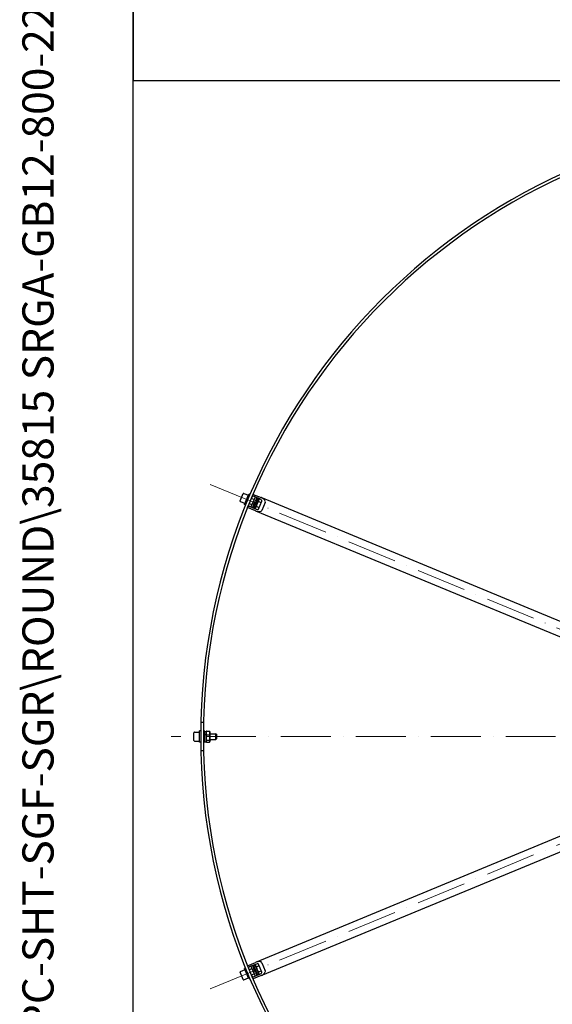
# Model space of a CAD drawing. Units: millimetres. Extents: x 575 to 7733, y 72 to 10079.
# Drawn here: x 575 to 1522, y 4413 to 6164 of the extents above; entities that cross this region are included whole.
import ezdxf
from ezdxf.enums import TextEntityAlignment as Align

# ---------------------------------------------------------------- set-up
doc = ezdxf.new("R2010")
doc.units = ezdxf.units.MM
doc.header["$LTSCALE"] = 37
doc.linetypes.add('ACAD_ISO10W100', pattern=[18, 12, -3, 0, -3])
for name, color, linetype, lineweight in [('Center Mark(Hillmar_metric)', 7, 'Continuous', 18), ('Sketch Geometry(Hillmar_metric)', 7, 'Continuous', 25), ('Symbols(Hillmar_metric)', 7, 'Continuous', 18), ('Visible Edges(Hillmar_metric)', 7, 'Continuous', 25)]:
    doc.layers.add(name, color=color, linetype=linetype, lineweight=lineweight)
doc.styles.add('Hillmar_metric_title_block', font='arial.ttf')
doc.styles.add('Text Style48', font='arial.ttf')
doc.styles.add('Text Style95', font='arial.ttf')
doc.styles.add('Text Style96', font='arialbd.ttf')

# ---------------------------------------------------------------- blocks, each defined once
blk = doc.blocks.new('Borders Default Border')
at = {"layer": 'Sketch Geometry(Hillmar_metric)', "flags": 128}
blk.add_lwpolyline([(21, 12), (21, 272.4), (209, 272.4), (209, 12), (21, 12)], dxfattribs=at)
blk = doc.blocks.new('Title Blocks Hillmar_Metric')
at = {"layer": 'Symbols(Hillmar_metric)', "color": 7}
for tag, p, height, rotation, style in [('<Line1>_001', (114.791, 267.877), 2.5, 0.2344, 'Text Style96'), ('<Line2>_001', (104.75, 263.461), 2.5, 0.2344, 'Text Style96'), ('<Line3>_001', (105.604, 259.09), 2.5, 0.2344, 'Text Style96'), ('<Line4>_001', (114.698, 254.762), 2.5, 0.2344, 'Text Style96'), ('<Line5>_001', (117.669, 250.389), 2.5, 0.2344, 'Text Style96'), ('<Form_Number>_001', (169.793, 249.937), 2.5, 0.2344, 'Text Style48'), ('<Page>_001', (153.841, 242.551), 2.2, 0.2344, 'Text Style95'), ('FILENAME_AND_PATH_001', (21.589, 14.111), 1.5, 90, 'Hillmar_metric_title_block')]:
    blk.add_attdef(tag, p, '', height=height, rotation=rotation, dxfattribs=dict(at, style=style))
at = {"layer": 'Symbols(Hillmar_metric)', "color": 7, "style": 'Text Style48'}
for tag, p in [('<Sheet_Number>', (169.919, 266.17)), ('<Job_Number>', (169.919, 258.67)), ('<Document_Package_Number.>', (169.919, 243.67))]:
    blk.add_attdef(tag, text='', height=2.5, rotation=0.2344, dxfattribs=at).set_placement(p, align=Align.MIDDLE_LEFT)
at = {"layer": 'Symbols(Hillmar_metric)', "color": 7}
for tag, height, style, p in [('<Document_Package_Number_Rev..>', 2.5, 'Text Style48', (208.419, 243.67)), ('<Date>', 2.2, 'Text Style95', (138.419, 243.67))]:
    blk.add_attdef(tag, text='', height=height, rotation=0.2344, dxfattribs=dict(at, style=style)).set_placement(p, align=Align.MIDDLE_CENTER)

msp = doc.modelspace()

# ---------------------------------------------------------------- linework, layer by layer
at = {"layer": 'Center Mark(Hillmar_metric)', "linetype": 'ACAD_ISO10W100', "ltscale": 0.2}
for p, q in [((913.961, 5337.826), (1902.148, 4928.523)), ((3127.597, 4889.299), (844.073, 4889.299)), ((913.974, 4440.74), (1902.149, 4850.072))]:
    msp.add_line(p, q, dxfattribs=at)
at = {"layer": 'Sketch Geometry(Hillmar_metric)'}
for p, q in [((776.98, 8968.8), (776.98, 6056.186)), ((776.98, 6056.186), (4207.446, 6056.186)), ((776.98, 915.523), (776.98, 6056.186)), ((776.98, 6056.186), (4207.446, 6056.186))]:
    msp.add_line(p, q, dxfattribs=at)
at = {"layer": 'Visible Edges(Hillmar_metric)'}
for p, q in [((966.808, 5308.361), (972.165, 5321.295)), ((967.349, 5307.054), (975.664, 5303.61)), ((973.471, 5321.836), (981.786, 5318.392)), ((974.898, 5301.762), (982.552, 5320.24)), ((976.746, 5300.997), (984.4, 5319.475)), ((978.659, 5305.616), (978.67, 5305.612)), ((982.486, 5314.855), (982.497, 5314.851)), ((984.4, 5319.475), (982.552, 5320.24)), ((993.457, 5315.209), (986.167, 5297.609)), ((986.894, 5313.029), (991.725, 5311.029)), ((987.106, 5312.942), (988.139, 5315.436)), ((988.837, 5317.123), (988.139, 5315.436)), ((988.837, 5317.123), (990.052, 5320.056)), ((1003.065, 5311.229), (988.837, 5317.123)), ((990.052, 5320.056), (1004.28, 5314.163)), ((990.952, 5295.627), (998.242, 5313.227)), ((991.615, 5302.452), (993.885, 5307.933)), ((1000.093, 5311.946), (993.167, 5295.224)), ((996.395, 5313.992), (993.885, 5307.933)), ((998.061, 5312.788), (1000.093, 5311.946)), ((999.557, 5310.653), (1001.275, 5311.971)), ((999.631, 5307.564), (1004.638, 5305.49)), ((999.846, 5293.919), (1005.739, 5308.147)), ((1821.549, 4975.653), (1004.28, 5314.163)), ((1011.606, 5305.717), (1005.712, 5291.489)), ((976.746, 5300.997), (974.898, 5301.762)), ((980.332, 5296.589), (981.547, 5299.523)), ((994.56, 5290.696), (980.332, 5296.589)), ((982.246, 5301.209), (981.547, 5299.523)), ((981.547, 5299.523), (995.775, 5293.629)), ((982.246, 5301.209), (983.279, 5303.703)), ((983.068, 5303.791), (987.898, 5301.79)), ((991.615, 5302.452), (989.105, 5296.392)), ((991.134, 5296.066), (993.167, 5295.224)), ((993.703, 5296.517), (993.985, 5294.371)), ((994.56, 5290.696), (1811.829, 4952.186)), ((995.875, 5298.496), (1000.883, 5296.422)), ((896.846, 4914.283), (896.846, 4889.283)), ((901.606, 4914.283), (896.846, 4914.283)), ((901.606, 4914.283), (901.606, 4889.283)), ((884.847, 4882.283), (884.846, 4896.283)), ((885.846, 4897.283), (894.846, 4897.283)), ((894.847, 4879.283), (894.846, 4899.283)), ((896.846, 4899.283), (894.846, 4899.283)), ((896.846, 4889.283), (896.847, 4864.283)), ((901.606, 4889.283), (901.607, 4864.283)), ((903.606, 4899.283), (901.652, 4899.283)), ((903.607, 4879.283), (903.606, 4899.283)), ((903.606, 4898.333), (905.806, 4898.333)), ((905.806, 4898.333), (905.806, 4893.687)), ((905.806, 4896.933), (906.546, 4898.214)), ((905.806, 4893.687), (905.806, 4893.239)), ((905.806, 4893.239), (905.806, 4892.89)), ((905.806, 4892.89), (905.807, 4880.233)), ((906.546, 4898.214), (906.984, 4898.973)), ((907.056, 4899.095), (912.556, 4899.096)), ((907.056, 4898.879), (912.556, 4898.879)), ((907.056, 4892.294), (912.556, 4892.294)), ((913.067, 4898.214), (912.628, 4898.974)), ((913.806, 4896.933), (913.067, 4898.214)), ((913.807, 4881.633), (913.806, 4896.933)), ((913.806, 4894.283), (923.926, 4894.283)), ((923.926, 4884.283), (923.926, 4894.283)), ((924.846, 4893.363), (923.926, 4894.283)), ((924.847, 4885.203), (923.926, 4884.283)), ((924.846, 4893.363), (924.847, 4885.203)), ((885.847, 4881.283), (894.847, 4881.283)), ((896.847, 4879.283), (894.847, 4879.283)), ((903.607, 4879.283), (901.652, 4879.283)), ((903.607, 4880.233), (905.807, 4880.233)), ((905.807, 4881.633), (906.546, 4880.352)), ((906.546, 4880.352), (906.985, 4879.593)), ((907.056, 4882.698), (912.557, 4882.698)), ((907.057, 4879.687), (912.557, 4879.688)), ((907.057, 4879.471), (912.557, 4879.471)), ((913.067, 4880.353), (912.629, 4879.593)), ((913.807, 4881.633), (913.067, 4880.353)), ((913.807, 4884.283), (923.926, 4884.283)), ((896.847, 4864.283), (901.607, 4864.283)), ((1811.831, 4826.406), (994.572, 4487.873)), ((1004.292, 4464.406), (1821.551, 4802.94)), ((980.344, 4481.979), (994.572, 4487.873)), ((995.787, 4484.939), (981.559, 4479.046)), ((989.117, 4482.176), (991.627, 4476.117)), ((998.255, 4465.342), (990.964, 4482.942)), ((991.146, 4482.503), (993.179, 4483.345)), ((993.179, 4483.345), (1000.105, 4466.623)), ((993.714, 4482.051), (993.997, 4484.198)), ((995.951, 4479.919), (1000.958, 4481.993)), ((1005.751, 4470.422), (999.857, 4484.65)), ((1005.724, 4487.08), (1011.618, 4472.852)), ((972.177, 4457.273), (966.82, 4470.207)), ((967.361, 4471.514), (975.676, 4474.958)), ((976.758, 4477.571), (974.91, 4476.806)), ((982.564, 4458.328), (974.91, 4476.806)), ((984.412, 4459.094), (976.758, 4477.571)), ((978.672, 4472.952), (978.682, 4472.956)), ((981.559, 4479.046), (980.344, 4481.979)), ((981.559, 4479.046), (982.258, 4477.36)), ((983.291, 4474.865), (982.258, 4477.36)), ((983.08, 4474.778), (987.91, 4476.779)), ((986.179, 4480.959), (993.469, 4463.359)), ((986.907, 4465.539), (991.737, 4467.54)), ((988.151, 4463.132), (987.118, 4465.626)), ((988.85, 4461.446), (1003.077, 4467.339)), ((993.897, 4470.636), (991.627, 4476.117)), ((993.897, 4470.636), (996.407, 4464.576)), ((998.073, 4465.781), (1000.105, 4466.623)), ((999.57, 4467.916), (1001.287, 4466.598)), ((999.706, 4470.852), (1004.714, 4472.926)), ((973.484, 4456.732), (981.799, 4460.176)), ((982.499, 4463.713), (982.509, 4463.717)), ((984.412, 4459.094), (982.564, 4458.328)), ((988.151, 4463.132), (988.85, 4461.446)), ((990.065, 4458.513), (988.85, 4461.446)), ((1004.292, 4464.406), (990.065, 4458.513))]:
    msp.add_line(p, q, dxfattribs=at)
for centre, radius, start, end in [((1996.846, 4889.299), 1100, 0.000834, 180.000834), ((1996.846, 4889.299), 1095.24, 0.000834, 180.000834), ((967.731, 5307.978), 1, 157.500834, 247.500834), ((973.089, 5320.912), 1, 67.500834, 157.500834), ((885.846, 4896.283), 1, 90.000834, 180.000834), ((1996.846, 4889.299), 1100, 180.000834, 0.000834), ((1996.846, 4889.299), 1095.24, 180.000834, 0.000834), ((885.847, 4882.283), 1, 180.000834, 270.000834), ((967.744, 4470.59), 1, 112.500834, 202.500834), ((973.101, 4457.656), 1, 202.500834, 292.500834)]:
    msp.add_arc(centre, radius, start, end, dxfattribs=at)
for centre, major_axis, ratio, start_param, end_param in [((1002.367, 5309.543), (3.372, -1.397), 0.5, 0, 1.57079633), ((1002.367, 5309.543), (9.239, -3.827), 0.5, 0, 1.57079633), ((996.474, 5295.316), (9.239, -3.827), 0.5, 4.71238898, 6.28318531), ((996.474, 5295.316), (3.372, -1.397), 0.5, 4.71238898, 6.28318531), ((902.844, 4889.283), (-15.628, -8.79), 0.13799449, 4.44482329, 4.58629758), ((904.369, 4889.283), (-15.628, -8.79), 0.13799449, 4.54307485, 4.6835735), ((996.485, 4483.253), (9.239, 3.827), 0.5, 0, 1.57079633), ((996.485, 4483.253), (3.372, 1.397), 0.5, 0, 1.57079633), ((1002.379, 4469.026), (3.372, 1.397), 0.5, 4.71238898, 6.28318531), ((1002.379, 4469.026), (9.239, 3.827), 0.5, 4.71238898, 6.28318531)]:
    msp.add_ellipse(centre, major_axis=major_axis, ratio=ratio, start_param=start_param, end_param=end_param, dxfattribs=at)
for points, weights in [([(999.631, 5307.564), (996.444, 5303.572), (995.875, 5298.496)], [1, 1.15470053838, 1]), ([(1001.285, 5311.967), (999.293, 5310.284), (999.631, 5307.564)], [1.01507211455, 1.14675655151, 1]), ([(995.875, 5298.496), (993.747, 5296.888), (993.99, 5294.369)], [1, 1.14647761916, 1.01557167987]), ([(907.056, 4898.879), (905.64, 4895.586), (907.056, 4892.294)], [1, 1.15470053838, 1]), ([(907.056, 4892.294), (905.64, 4887.496), (907.056, 4882.698)], [1, 1.15470053838, 1]), ([(906.546, 4898.214), (906.729, 4898.53), (907.056, 4898.879)], [1.05073756017, 1.03197957153, 1]), ([(907.056, 4899.095), (906.906, 4898.824), (906.786, 4898.566)], [1, 1.0144544785, 1.02620784231]), ([(906.984, 4898.973), (907.019, 4899.034), (907.056, 4899.095)], [1.00684792119, 1.003503295, 1]), ([(912.556, 4899.096), (912.593, 4899.034), (912.628, 4898.974)], [1, 1.003503295, 1.00684792119]), ([(912.826, 4898.566), (912.707, 4898.824), (912.556, 4899.096)], [1.0262078423, 1.0144544785, 1]), ([(912.556, 4898.879), (912.884, 4898.531), (913.067, 4898.214)], [1, 1.03197957153, 1.05073756017]), ([(912.556, 4892.294), (913.973, 4895.586), (912.556, 4898.879)], [1, 1.15470053838, 1]), ([(912.557, 4882.698), (913.973, 4887.496), (912.556, 4892.294)], [1, 1.15470053838, 1]), ([(907.056, 4882.698), (905.64, 4881.193), (907.057, 4879.687)], [1, 1.15470053838, 1]), ([(906.732, 4880.071), (906.871, 4879.78), (907.057, 4879.471)], [1.03162723743, 1.01788020265, 1]), ([(912.557, 4879.688), (913.973, 4881.193), (912.557, 4882.698)], [1, 1.15470053838, 1]), ([(912.557, 4879.471), (912.742, 4879.78), (912.881, 4880.071)], [1, 1.01788020264, 1.03162723743]), ([(994.007, 4484.202), (993.788, 4481.603), (995.951, 4479.919)], [1.01507211455, 1.14675655151, 1]), ([(995.951, 4479.919), (996.52, 4474.843), (999.706, 4470.852)], [1, 1.15470053838, 1]), ([(999.706, 4470.852), (999.339, 4468.209), (1001.292, 4466.6)], [1, 1.14647761916, 1.01557167987])]:
    msp.add_rational_spline(points, weights, degree=2, dxfattribs=at)

# ---------------------------------------------------------------- block references
ref = msp.add_blockref('Title Blocks Hillmar_Metric', (-163.5, 27.005), dxfattribs=dict(xscale=37, yscale=37, zscale=37))
ref.add_attrib('FILENAME_AND_PATH_001', 'C:\\Vault_Workspace\\HILLMAR\\HILLMAR PRODUCTION\\06 CABLE REEL\\SPOOLS\\0700-6\\07006001 SGF-SGR\\SPC-SHT-SGF-SGR\\ROUND\\35815 SRGA-GB12-800-2200-16.idw', (635.3, 549.104), dxfattribs={"layer": 'Symbols(Hillmar_metric)', "color": 7, "height": 55.500002, "rotation": 90, "style": 'Hillmar_metric_title_block'})
at = {"xscale": 37, "yscale": 37, "zscale": 37}
msp.add_blockref('Borders Default Border', (0, 0), dxfattribs=at)

doc.saveas('drawing.dxf')
